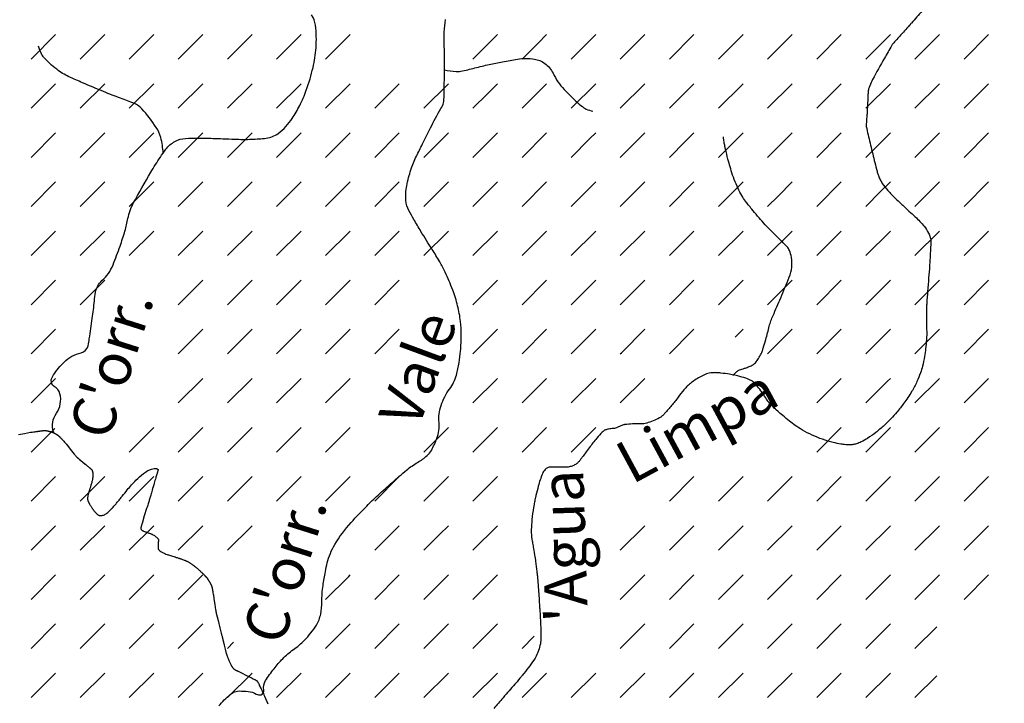
# Model space of a CAD drawing. Units: metres. Extents: x -420 to 420, y -43977 to 297.
# Drawn here: x -105 to -59, y -34 to -2 of the extents above; entities that cross this region are included whole.
import ezdxf

# ---------------------------------------------------------------- set-up
doc = ezdxf.new("R2010")
doc.units = ezdxf.units.M
doc.header["$MEASUREMENT"] = 0
for name, color, linetype, lineweight in [('0_1', 1, 'Continuous', 0), ('AFLUENTES', 1, 'Continuous', 0), ('CAIXA', 1, 'Continuous', 0)]:
    doc.layers.add(name, color=color, linetype=linetype, lineweight=lineweight)
doc.styles.add('Style-WORKING', font='WORKING.shx')

msp = doc.modelspace()

# ---------------------------------------------------------------- linework, layer by layer
at = {"layer": '0_1', "color": 7, "linetype": 'Continuous', "lineweight": -3}
for p, q in [((-104.199, -3.876), (-103.05, -2.727)), ((-101.901, -3.876), (-100.752, -2.727)), ((-99.603, -3.876), (-98.454, -2.727)), ((-97.305, -3.876), (-96.156, -2.727)), ((-95.006, -3.876), (-93.857, -2.727)), ((-92.708, -3.876), (-91.559, -2.727)), ((-90.41, -3.876), (-89.261, -2.727)), ((-82.941, -3.301), (-82.367, -2.727)), ((-80.466, -3.124), (-80.069, -2.727)), ((-78.394, -3.35), (-77.771, -2.727)), ((-76.622, -3.876), (-75.473, -2.727)), ((-74.324, -3.876), (-73.175, -2.727)), ((-72.025, -3.876), (-70.876, -2.727)), ((-69.727, -3.876), (-68.578, -2.727)), ((-67.429, -3.876), (-66.28, -2.727)), ((-65.131, -3.876), (-63.982, -2.727)), ((-62.833, -3.876), (-61.684, -2.727)), ((-60.535, -3.876), (-59.386, -2.727)), ((-81.218, -3.876), (-80.466, -3.124)), ((-83.516, -3.876), (-82.941, -3.301)), ((-78.92, -3.876), (-78.394, -3.35)), ((-104.199, -6.174), (-103.05, -5.025)), ((-101.901, -6.174), (-100.752, -5.025)), ((-99.603, -6.174), (-98.454, -5.025)), ((-97.305, -6.174), (-96.156, -5.025)), ((-95.006, -6.174), (-93.857, -5.025)), ((-92.708, -6.174), (-91.559, -5.025)), ((-90.41, -6.174), (-89.261, -5.025)), ((-88.112, -6.174), (-86.963, -5.025)), ((-85.814, -6.174), (-84.665, -5.025)), ((-82.838, -5.496), (-82.367, -5.025)), ((-80.228, -5.184), (-80.069, -5.025)), ((-78.92, -6.174), (-77.771, -5.025)), ((-76.622, -6.174), (-75.473, -5.025)), ((-74.324, -6.174), (-73.175, -5.025)), ((-72.025, -6.174), (-70.907, -5.055)), ((-70.907, -5.055), (-70.876, -5.025)), ((-69.727, -6.174), (-68.578, -5.025)), ((-67.429, -6.174), (-66.28, -5.025)), ((-65.131, -6.174), (-63.982, -5.025)), ((-62.833, -6.174), (-61.684, -5.025)), ((-60.535, -6.174), (-59.386, -5.025)), ((-83.516, -6.174), (-82.838, -5.496)), ((-81.218, -6.174), (-80.228, -5.184)), ((-104.199, -8.472), (-103.05, -7.323)), ((-101.901, -8.472), (-100.752, -7.323)), ((-99.603, -8.472), (-98.454, -7.323)), ((-97.305, -8.472), (-96.156, -7.323)), ((-95.006, -8.472), (-93.857, -7.323)), ((-92.708, -8.472), (-91.559, -7.323)), ((-90.41, -8.472), (-89.261, -7.323)), ((-88.112, -8.472), (-86.963, -7.323)), ((-85.814, -8.472), (-84.665, -7.323)), ((-83.516, -8.472), (-82.367, -7.323)), ((-81.218, -8.472), (-80.069, -7.323)), ((-78.041, -7.593), (-77.771, -7.323)), ((-76.622, -8.472), (-75.473, -7.323)), ((-73.564, -7.713), (-73.175, -7.323)), ((-72.025, -8.472), (-70.876, -7.323)), ((-69.727, -8.472), (-68.578, -7.323)), ((-66.366, -7.409), (-66.28, -7.323)), ((-65.131, -8.472), (-63.982, -7.323)), ((-62.833, -8.472), (-61.684, -7.323)), ((-60.535, -8.472), (-59.386, -7.323)), ((-78.92, -8.472), (-78.041, -7.593)), ((-74.324, -8.472), (-73.564, -7.713)), ((-67.429, -8.472), (-66.366, -7.409)), ((-104.199, -10.771), (-103.05, -9.621)), ((-101.901, -10.771), (-100.752, -9.621)), ((-99.603, -10.771), (-98.454, -9.621)), ((-97.305, -10.771), (-96.156, -9.621)), ((-95.006, -10.771), (-93.857, -9.621)), ((-92.708, -10.771), (-91.559, -9.621)), ((-90.41, -10.771), (-89.261, -9.621)), ((-88.112, -10.771), (-86.963, -9.621)), ((-85.814, -10.771), (-84.667, -9.624)), ((-84.667, -9.624), (-84.665, -9.621)), ((-83.516, -10.771), (-82.367, -9.621)), ((-81.218, -10.771), (-80.069, -9.621)), ((-78.92, -10.771), (-77.771, -9.621)), ((-76.622, -10.771), (-75.473, -9.621)), ((-74.324, -10.771), (-73.175, -9.621)), ((-72.025, -10.771), (-70.876, -9.621)), ((-69.24, -10.283), (-68.578, -9.621)), ((-67.429, -10.771), (-66.28, -9.621)), ((-64.437, -10.076), (-63.982, -9.621)), ((-62.833, -10.771), (-61.684, -9.621)), ((-60.535, -10.771), (-59.386, -9.621)), ((-65.131, -10.771), (-64.437, -10.076)), ((-69.727, -10.771), (-69.24, -10.283)), ((-104.199, -13.069), (-103.05, -11.919)), ((-101.901, -13.069), (-100.752, -11.919)), ((-99.603, -13.069), (-98.454, -11.919)), ((-97.305, -13.069), (-96.156, -11.919)), ((-95.006, -13.069), (-93.857, -11.919)), ((-92.708, -13.069), (-91.559, -11.919)), ((-90.41, -13.069), (-89.261, -11.919)), ((-88.112, -13.069), (-86.963, -11.919)), ((-85.814, -13.069), (-84.665, -11.919)), ((-83.516, -13.069), (-82.367, -11.919)), ((-81.218, -13.069), (-80.069, -11.919)), ((-78.92, -13.069), (-77.771, -11.919)), ((-76.622, -13.069), (-75.473, -11.919)), ((-74.324, -13.069), (-73.175, -11.919)), ((-72.025, -13.069), (-70.876, -11.919)), ((-69.727, -13.069), (-68.578, -11.919)), ((-66.845, -12.484), (-66.28, -11.919)), ((-65.131, -13.069), (-63.982, -11.919)), ((-62.833, -13.069), (-61.684, -11.919)), ((-60.535, -13.069), (-59.386, -11.919)), ((-67.429, -13.069), (-66.845, -12.484)), ((-104.199, -15.367), (-103.05, -14.218)), ((-101.901, -15.367), (-100.752, -14.218)), ((-97.305, -15.367), (-96.156, -14.218)), ((-95.006, -15.367), (-93.857, -14.218)), ((-92.708, -15.367), (-91.559, -14.218)), ((-90.41, -15.367), (-89.261, -14.218)), ((-88.112, -15.367), (-86.963, -14.218)), ((-83.516, -15.367), (-82.367, -14.218)), ((-81.218, -15.367), (-80.069, -14.218)), ((-78.92, -15.367), (-77.771, -14.218)), ((-76.622, -15.367), (-75.473, -14.218)), ((-74.324, -15.367), (-73.175, -14.218)), ((-72.025, -15.367), (-70.876, -14.218)), ((-69.727, -15.367), (-68.578, -14.218)), ((-67.429, -15.367), (-66.28, -14.218)), ((-65.131, -15.367), (-63.982, -14.218)), ((-62.833, -15.367), (-61.684, -14.218)), ((-60.535, -15.367), (-59.386, -14.218)), ((-104.199, -17.665), (-103.05, -16.516)), ((-97.305, -17.665), (-96.156, -16.516)), ((-95.006, -17.665), (-93.857, -16.516)), ((-92.708, -17.665), (-91.559, -16.516)), ((-90.41, -17.665), (-89.261, -16.516)), ((-88.112, -17.665), (-86.963, -16.516)), ((-83.516, -17.665), (-82.367, -16.516)), ((-81.218, -17.665), (-80.069, -16.516)), ((-78.92, -17.665), (-77.771, -16.516)), ((-76.572, -17.616), (-75.473, -16.516)), ((-73.254, -16.595), (-73.175, -16.516)), ((-71.239, -16.879), (-70.876, -16.516)), ((-69.727, -17.665), (-68.578, -16.516)), ((-67.429, -17.665), (-66.28, -16.516)), ((-65.131, -17.665), (-63.982, -16.516)), ((-62.833, -17.665), (-61.684, -16.516)), ((-60.535, -17.665), (-59.386, -16.516)), ((-74.324, -17.665), (-73.254, -16.595)), ((-76.622, -17.665), (-76.572, -17.616)), ((-104.199, -19.963), (-103.05, -18.814)), ((-97.305, -19.963), (-96.156, -18.814)), ((-95.006, -19.963), (-93.857, -18.814)), ((-92.708, -19.963), (-91.559, -18.814)), ((-90.41, -19.963), (-89.261, -18.814)), ((-83.516, -19.963), (-82.367, -18.814)), ((-81.218, -19.963), (-80.069, -18.814)), ((-78.874, -19.918), (-77.771, -18.814)), ((-76.622, -19.963), (-75.473, -18.814)), ((-67.141, -19.675), (-66.28, -18.814)), ((-64.109, -18.94), (-63.982, -18.814)), ((-62.833, -19.963), (-61.684, -18.814)), ((-60.535, -19.963), (-59.386, -18.814)), ((-65.131, -19.963), (-64.109, -18.94)), ((-67.429, -19.963), (-67.141, -19.675)), ((-78.92, -19.963), (-78.874, -19.918)), ((-104.199, -22.261), (-103.092, -21.154)), ((-99.603, -22.261), (-98.454, -21.112)), ((-97.305, -22.261), (-96.156, -21.112)), ((-95.006, -22.261), (-93.857, -21.112)), ((-92.708, -22.261), (-91.559, -21.112)), ((-90.41, -22.261), (-89.261, -21.112)), ((-85.814, -22.261), (-84.665, -21.112)), ((-83.516, -22.261), (-82.367, -21.112)), ((-81.218, -22.261), (-80.069, -21.112)), ((-78.92, -22.261), (-77.771, -21.112)), ((-67.429, -22.261), (-66.28, -21.112)), ((-65.131, -22.261), (-63.982, -21.112)), ((-62.833, -22.261), (-61.684, -21.112)), ((-60.535, -22.261), (-59.386, -21.112)), ((-104.199, -24.559), (-103.05, -23.41)), ((-101.901, -24.559), (-100.752, -23.41)), ((-99.603, -24.559), (-98.454, -23.41)), ((-97.305, -24.559), (-96.156, -23.41)), ((-95.006, -24.559), (-93.857, -23.41)), ((-92.708, -24.559), (-91.559, -23.41)), ((-90.41, -24.559), (-89.261, -23.41)), ((-88.112, -24.559), (-86.963, -23.41)), ((-85.814, -24.559), (-84.665, -23.41)), ((-83.516, -24.559), (-82.367, -23.41)), ((-74.324, -24.559), (-73.175, -23.41)), ((-72.025, -24.559), (-70.876, -23.41)), ((-69.727, -24.559), (-68.578, -23.41)), ((-67.429, -24.559), (-66.28, -23.41)), ((-65.131, -24.559), (-63.982, -23.41)), ((-62.833, -24.559), (-61.684, -23.41)), ((-60.535, -24.559), (-59.386, -23.41)), ((-104.199, -26.857), (-103.05, -25.708)), ((-101.901, -26.857), (-100.752, -25.708)), ((-99.603, -26.857), (-98.454, -25.708)), ((-97.305, -26.857), (-96.156, -25.708)), ((-95.006, -26.857), (-93.857, -25.708)), ((-88.112, -26.857), (-86.963, -25.708)), ((-85.078, -26.121), (-84.665, -25.708)), ((-83.516, -26.857), (-82.367, -25.708)), ((-76.622, -26.857), (-75.473, -25.708)), ((-74.324, -26.857), (-73.175, -25.708)), ((-72.025, -26.857), (-70.876, -25.708)), ((-69.727, -26.857), (-68.578, -25.708)), ((-67.429, -26.857), (-66.28, -25.708)), ((-65.131, -26.857), (-63.982, -25.708)), ((-62.833, -26.857), (-61.684, -25.708)), ((-60.535, -26.857), (-59.386, -25.708)), ((-85.814, -26.857), (-85.078, -26.121)), ((-104.199, -29.155), (-103.05, -28.006)), ((-101.901, -29.155), (-100.752, -28.006)), ((-99.603, -29.155), (-98.454, -28.006)), ((-97.305, -29.155), (-96.156, -28.006)), ((-90.41, -29.155), (-89.332, -28.077)), ((-89.332, -28.077), (-89.261, -28.006)), ((-88.112, -29.155), (-86.963, -28.006)), ((-85.814, -29.155), (-84.665, -28.006)), ((-83.296, -28.935), (-82.367, -28.006)), ((-76.622, -29.155), (-75.473, -28.006)), ((-74.324, -29.155), (-73.175, -28.006)), ((-72.025, -29.155), (-70.876, -28.006)), ((-69.727, -29.155), (-68.578, -28.006)), ((-67.429, -29.155), (-66.28, -28.006)), ((-65.131, -29.155), (-63.982, -28.006)), ((-62.833, -29.155), (-61.684, -28.006)), ((-60.535, -29.155), (-59.386, -28.006)), ((-83.516, -29.155), (-83.296, -28.935)), ((-104.199, -31.453), (-103.05, -30.304)), ((-101.901, -31.453), (-100.752, -30.304)), ((-99.603, -31.453), (-98.454, -30.304)), ((-97.305, -31.453), (-96.156, -30.304)), ((-90.41, -31.453), (-89.261, -30.304)), ((-88.112, -31.453), (-86.963, -30.304)), ((-85.814, -31.453), (-84.665, -30.304)), ((-83.516, -31.453), (-82.367, -30.304)), ((-76.622, -31.453), (-75.473, -30.304)), ((-74.324, -31.453), (-73.175, -30.304)), ((-72.025, -31.453), (-70.876, -30.304)), ((-69.727, -31.453), (-68.578, -30.304)), ((-67.429, -31.453), (-66.28, -30.304)), ((-65.131, -31.453), (-63.982, -30.304)), ((-62.833, -31.453), (-61.813, -30.433)), ((-95.006, -31.453), (-94.716, -31.163)), ((-81.218, -31.453), (-80.646, -30.881)), ((-104.199, -33.752), (-103.05, -32.602)), ((-101.901, -33.752), (-100.752, -32.602)), ((-99.603, -33.752), (-98.454, -32.602)), ((-97.305, -33.752), (-96.156, -32.602)), ((-95.006, -33.752), (-93.857, -32.602)), ((-92.708, -33.752), (-91.559, -32.602)), ((-90.41, -33.752), (-89.261, -32.602)), ((-88.112, -33.752), (-86.963, -32.602)), ((-85.814, -33.752), (-84.682, -32.619)), ((-84.682, -32.619), (-84.665, -32.602)), ((-83.516, -33.752), (-82.367, -32.602)), ((-81.218, -33.752), (-80.069, -32.602)), ((-78.92, -33.752), (-77.771, -32.602)), ((-76.622, -33.752), (-75.473, -32.602)), ((-74.324, -33.752), (-73.175, -32.602)), ((-72.025, -33.752), (-70.876, -32.602)), ((-69.727, -33.752), (-68.578, -32.602)), ((-67.429, -33.752), (-66.28, -32.602)), ((-65.131, -33.752), (-63.982, -32.602)), ((-62.833, -33.752), (-61.813, -32.731))]:
    msp.add_line(p, q, dxfattribs=at)
at = {"layer": 'AFLUENTES', "color": 4, "linetype": 'Continuous', "lineweight": -3, "flags": 128}
for points in [[(-40.361, -10.815, 0.000001), (-40.322, -10.52)], [(-62.49, -1.618, -0.000126), (-62.994, -2.187), (-62.994, -2.187, -0.000707), (-63.084, -2.289, -0.001849), (-63.326, -2.557, 0.001267), (-63.678, -2.949), (-63.678, -2.949, 0.002216), (-63.823, -3.112, 0.009064), (-63.858, -3.153, 0.016302), (-63.865, -3.162, 0.004141), (-63.891, -3.2, 0.018987), (-63.923, -3.249), (-63.923, -3.249, 0.00165), (-64.258, -3.83), (-64.258, -3.83, 0.007555), (-64.813, -4.831, 0.027044), (-64.949, -5.121, 0.025943), (-65, -5.271, 0.048404), (-65.016, -5.355, 0.005238), (-65.026, -5.485, 0.003309), (-65.038, -5.691, 0.002443), (-65.059, -6.145, -0.004806), (-65.07, -6.376, -0.006141), (-65.086, -6.59, 0.005182), (-65.105, -6.845, 0.003914), (-65.111, -6.95, 0.01418), (-65.112, -6.979, 0.023613), (-65.111, -6.991, 0.008435), (-65.107, -7.025, 0.022052), (-65.089, -7.126, 0.002847), (-64.908, -7.898, 0.002227), (-64.707, -8.719), (-64.707, -8.719, 0.004588), (-64.604, -9.116, 0.0124), (-64.553, -9.29, 0.014607), (-64.501, -9.435, 0.037076), (-64.458, -9.525, 0.019484), (-64.358, -9.687, 0.030514), (-64.102, -10.018, 0.024336), (-63.737, -10.396, 0.000386), (-63.494, -10.624), (-63.494, -10.624, 0.000485), (-63.3, -10.805, 0.001241), (-63.11, -10.982), (-63.11, -10.982, -0.000799), (-62.815, -11.255), (-62.815, -11.255, -0.034575), (-62.403, -11.696, -0.054016), (-62.192, -12.02, -0.039953), (-62.113, -12.214, -0.070345), (-62.093, -12.331, -0.009149), (-62.092, -12.506, -0.010098), (-62.097, -12.665), (-62.097, -12.665, -0.00174), (-62.131, -13.297, -0.004299), (-62.147, -13.553), (-62.147, -13.553, -0.001396), (-62.19, -14.107), (-62.19, -14.107, 0.001211), (-62.24, -14.745), (-62.24, -14.745, 0.000968), (-62.279, -15.282), (-62.279, -15.282, 0.004704), (-62.286, -15.393, 0.011294), (-62.288, -15.454), (-62.288, -15.454, 0.001343), (-62.29, -15.964, 0.006341), (-62.285, -16.435, -0.007844), (-62.282, -16.816, -0.018299), (-62.29, -16.987, -0.007156), (-62.332, -17.424, -0.017451), (-62.385, -17.793, -0.014269), (-62.479, -18.239, -0.026546), (-62.574, -18.557, -0.020332), (-62.736, -18.958, -0.029465), (-62.985, -19.433, -0.023919), (-63.351, -19.98, -0.013888), (-63.677, -20.396, -0.017649), (-63.954, -20.707, -0.018793), (-64.274, -21.016, -0.016167), (-64.669, -21.349, -0.023389), (-65.05, -21.621, -0.032659), (-65.342, -21.784, -0.031023), (-65.567, -21.874, -0.04459), (-65.731, -21.913, -0.029695), (-65.892, -21.926, -0.026423), (-66.073, -21.92, -0.024323), (-66.299, -21.89, -0.015328), (-66.651, -21.815, -0.024084), (-67.157, -21.664, -0.024394), (-67.64, -21.467, -0.020165), (-68.096, -21.232, -0.025643), (-68.436, -21.015, -0.011711), (-68.707, -20.812, -0.009757), (-69.021, -20.555, -0.015178), (-69.471, -20.148, -0.03274), (-69.66, -19.94, -0.02676), (-69.814, -19.725, 0.017433), (-70.045, -19.39, 0.00943), (-70.251, -19.122, 0.024149), (-70.338, -19.023, 0.073686), (-70.433, -18.95, 0.034149), (-70.664, -18.842, 0.028441), (-71.024, -18.726, 0.021969), (-71.503, -18.623, 0.012184), (-71.912, -18.565, 0.021542), (-72.145, -18.547, 0.024897), (-72.316, -18.55, 0.028027), (-72.466, -18.569, 0.052275), (-72.588, -18.604, 0.023489), (-72.842, -18.722, 0.045355), (-73.287, -19.009, 0.048962), (-73.643, -19.348, 0.023033), (-73.914, -19.694, -0.020268), (-74.221, -20.089, -0.009042), (-74.546, -20.461, -0.028171), (-74.66, -20.572, -0.056514), (-74.793, -20.665, -0.028564), (-75.084, -20.801, -0.021758), (-75.385, -20.907, -0.050106), (-75.521, -20.934, -0.029726), (-75.738, -20.942, 0.020674), (-76.051, -20.947, 0.006686), (-76.407, -20.972, 0.069591), (-76.441, -20.98, 0.003008), (-76.476, -20.993, 0.000672), (-76.633, -21.055), (-76.633, -21.055, 0.001537), (-76.763, -21.107, -0.002525), (-76.843, -21.139, -0.084326), (-76.952, -21.162, 0.04263), (-77.17, -21.188, 0.015839), (-77.319, -21.225, 0.055507), (-77.36, -21.241, 0.054098), (-77.392, -21.263, 0.020954), (-77.466, -21.332, 0.020602), (-77.72, -21.611, 0.013544), (-78.076, -22.062, 0.003894), (-78.255, -22.305, -0.004803), (-78.4, -22.502, -0.006621), (-78.481, -22.607, -0.005753), (-78.577, -22.725, -0.068922), (-78.684, -22.822, -0.058776), (-78.835, -22.901, -0.043681), (-79.018, -22.953, -0.047096), (-79.194, -22.971), (-79.194, -22.971), (-79.496, -22.971), (-79.956, -22.973), (-79.956, -22.973, 0.131994), (-80.032, -22.993, 0.075466), (-80.137, -23.078, 0.087677), (-80.266, -23.28, 0.034585), (-80.457, -23.851), (-80.457, -23.851, 0.001888), (-80.569, -24.291), (-80.569, -24.291, 0.009536), (-80.589, -24.379, 0.003221), (-80.615, -24.504, 0.001924), (-80.655, -24.714, 0.017657), (-80.743, -25.283, 0.020003), (-80.782, -25.79, 0.016979), (-80.783, -26.131, 0.035215), (-80.766, -26.295, 0.001096), (-80.726, -26.521, -0.001001), (-80.683, -26.768), (-80.683, -26.768, -0.000154), (-80.614, -27.164), (-80.614, -27.164, -0.001225), (-80.605, -27.214, -0.010956), (-80.583, -27.366, -0.003414), (-80.526, -27.856), (-80.526, -27.856, -0.000548), (-80.505, -28.046, -0.003497), (-80.502, -28.076, -0.002197), (-80.499, -28.111, -0.000543), (-80.487, -28.252), (-80.487, -28.252, -0.002588), (-80.453, -28.692, -0.001415), (-80.398, -29.499), (-80.398, -29.499, -0.002411), (-80.386, -29.692, -0.000739), (-80.351, -30.323, -0.007339), (-80.342, -30.556, -0.00451), (-80.336, -30.935, -0.047146), (-80.362, -31.232, -0.042145), (-80.45, -31.553, -0.041196), (-80.611, -31.901, -0.036726), (-80.85, -32.259, -0.00227), (-81.136, -32.623, -0.005735), (-81.252, -32.765), (-81.252, -32.765, -0.000631), (-81.521, -33.088), (-81.521, -33.088, -0.005675), (-81.552, -33.123, -0.00048), (-81.829, -33.439), (-81.829, -33.439, 0.00008), (-82.107, -33.755, 0.000109), (-82.547, -34.257)], [(-103.121, -21.371, -0.003956), (-103.134, -21.336, -0.005756), (-103.142, -21.313, -0.235889), (-103.011, -20.447, 0.220199), (-102.845, -19.53, 0.203542), (-103.109, -19.186, -0.300661), (-103.249, -18.913, -0.124877), (-103.148, -18.646, -0.045141), (-102.648, -18.049, -0.141626), (-101.854, -17.614, 0.294848), (-101.529, -17.284, 0.012753), (-101.47, -16.958, 0.00439), (-101.331, -16.005), (-101.331, -16.005, 0.007277), (-101.232, -15.192, -0.014405), (-101.176, -14.783, -0.170672), (-100.879, -14.241, 0.115146), (-100.361, -13.501, 0.010966), (-100.03, -12.622, 0.013946), (-99.805, -11.919, 0.023689), (-99.663, -11.325, -0.037888), (-99.563, -10.955, -0.040003), (-99.414, -10.62, -0.008786), (-98.591, -9.171), (-98.591, -9.171, -0.010493), (-98.147, -8.455, -0.019786), (-97.89, -8.091, -0.103494), (-97.464, -7.725, -0.11366), (-96.971, -7.585, -0.011936), (-96.407, -7.57, -0.009438), (-95.692, -7.582), (-95.692, -7.582, -0.002097), (-95.216, -7.6), (-95.216, -7.6, 0.001833), (-94.672, -7.622, 0.016983), (-93.874, -7.624, 0.019838), (-93.192, -7.575, 0.135042), (-92.633, -7.352, 0.083571), (-91.973, -6.652, 0.032076), (-91.625, -6.051, 0.028301), (-91.315, -5.328, 0.030664), (-91.002, -4.265, 0.036466), (-90.861, -3.343, 0.05309), (-90.889, -2.29, 0.109557), (-91.066, -1.806, 0.009859)], [(-95.417, -34.139, -0.04262), (-94.874, -33.605, -0.105949), (-94.6, -33.461, -0.066929), (-94.456, -33.442, -0.023273), (-94.039, -33.46, -0.117645), (-93.656, -33.589, 0.220833), (-93.435, -33.616, 0.379778), (-93.307, -33.399, -0.192665), (-93.222, -32.955, -0.023853), (-92.827, -32.398, -0.026327), (-92.42, -31.932, -0.047284), (-91.92, -31.506, 0.045747), (-91.402, -31.067, 0.055484), (-90.845, -30.358, 0.090907), (-90.643, -29.843, 0.048022), (-90.588, -29.267, -0.036449), (-90.532, -28.506, -0.00957), (-90.424, -27.857, -0.014878), (-90.334, -27.442, -0.072768), (-89.986, -26.594, -0.051599), (-89.218, -25.557, -0.009123), (-88.49, -24.788, -0.013037), (-87.957, -24.274, -0.00559), (-87.305, -23.69, -0.005458), (-86.624, -23.106, -0.044956), (-86.104, -22.745, 0.052409), (-85.663, -22.428, 0.081983), (-85.463, -22.181, 0.042211), (-85.205, -21.622, 0.106678), (-85.105, -20.881, -0.099119), (-85.008, -20.084, -0.080979), (-84.608, -19.314, 0.096905), (-84.294, -18.659, 0.019923), (-84.166, -18.072, 0.022215), (-84.096, -17.538, 0.022192), (-84.064, -16.776, 0.027287), (-84.1, -16.158, 0.03226), (-84.232, -15.413, 0.03172), (-84.463, -14.679, 0.015829), (-84.815, -13.846, 0.02602), (-85.07, -13.358, 0.008421), (-85.429, -12.776, -0.005836), (-85.951, -11.938, -0.005484), (-86.283, -11.377, -0.007528), (-86.514, -10.962, -0.101448), (-86.656, -10.488, -0.072288), (-86.618, -9.798, -0.029835), (-86.419, -9.05, -0.033819), (-86.162, -8.417), (-86.162, -8.417, -0.001668), (-85.88, -7.845), (-85.88, -7.845, -0.001268), (-85.504, -7.094), (-85.504, -7.094, -0.015877), (-85.012, -6.187, 0.054836), (-84.89, -5.913, 0.071989), (-84.873, -5.812), (-84.873, -5.812, 0.004656), (-84.851, -4.232), (-84.851, -4.232, 0.005203), (-84.858, -3.155, -0.010243), (-84.856, -2.608, -0.036477), (-84.799, -2.024, -0.023287)], [(-98.014, -8.282, 0.054182), (-98.128, -7.544, 0.078432), (-98.338, -7.072, 0.041614), (-99.01, -6.203, 0.107019), (-99.362, -5.954, 0.01545), (-100.007, -5.702, -0.012599), (-100.8, -5.397), (-100.8, -5.397, -0.003666), (-101.787, -4.981, -0.005618), (-102.426, -4.697, -0.05784), (-102.996, -4.352, -0.046031), (-103.607, -3.781, -0.070841), (-103.706, -3.632, -0.031934), (-103.853, -3.264)], [(-84.852, -4.378, 0.028822), (-84.304, -4.458, 0.074374), (-84.089, -4.445, 0.012807), (-83.431, -4.288, -0.012426), (-82.753, -4.125, -0.006273), (-82.126, -3.999, -0.005701), (-81.432, -3.877, -0.07915), (-80.637, -3.874, -0.120702), (-80.152, -4.075, -0.122729), (-79.769, -4.537, 0.079185), (-79.244, -5.294, 0.013939), (-78.614, -5.915, 0.032631), (-78.321, -6.154, 0.065124), (-78.211, -6.213, 0.025281), (-77.904, -6.311)], [(-71.347, -18.677, -0.044417), (-71.164, -18.493, -0.08276), (-71.044, -18.421, -0.023746), (-70.813, -18.343, 0.030334), (-70.634, -18.28, 0.012436), (-70.453, -18.199, 0.031338), (-70.384, -18.16, 0.076103), (-70.293, -18.08, 0.037679), (-70.152, -17.881, 0.01646), (-70.027, -17.658, 0.037889), (-69.983, -17.556, 0.007515), (-69.931, -17.393, 0.003134), (-69.814, -17), (-69.814, -17, 0.012685), (-69.647, -16.367, -0.031812), (-69.57, -16.117, -0.013385), (-69.473, -15.878, 0.003808), (-69.114, -15.043, 0.001586), (-68.915, -14.566, 0.001544), (-68.714, -14.074), (-68.714, -14.074, 0.068654), (-68.597, -13.617, 0.070116), (-68.611, -13.154, 0.055907), (-68.706, -12.823, 0.09456), (-68.818, -12.652, 0.002585), (-68.999, -12.467, 0.003168), (-69.148, -12.318, 0.001502), (-69.365, -12.105), (-69.365, -12.105, -0.003627), (-69.582, -11.892, -0.015513), (-69.918, -11.536, -0.008964), (-70.47, -10.892, -0.006265), (-70.629, -10.694, -0.007095), (-70.764, -10.516, -0.026904), (-70.932, -10.262, -0.021449), (-71.11, -9.924, -0.018874), (-71.289, -9.506, -0.019789), (-71.429, -9.095, -0.003245), (-71.533, -8.737, -0.006156), (-71.584, -8.548, -0.004144), (-71.698, -8.088, -0.011266), (-71.734, -7.917, -0.002336), (-71.736, -7.907, -0.000251), (-71.755, -7.806, -0.01194), (-71.774, -7.683, -0.008787), (-71.793, -7.515)], [(-104.784, -21.436), (-104.502, -21.387), (-104.22, -21.338), (-104.22, -21.338, -0.003178), (-104.208, -21.336, -0.001432), (-104.183, -21.332, -0.002495), (-104.14, -21.325, -0.000957), (-104.027, -21.309), (-104.027, -21.309, -0.000348), (-103.924, -21.295, -0.00081), (-103.88, -21.289, -0.000705), (-103.824, -21.282, -0.001334), (-103.795, -21.278, -0.000624), (-103.779, -21.276, -0.000429), (-103.756, -21.273, -0.001146), (-103.726, -21.269, -0.000926), (-103.689, -21.265, -0.002084), (-103.672, -21.263, -0.001291), (-103.643, -21.26, -0.003848), (-103.62, -21.258, -0.004941), (-103.602, -21.257, -0.00503), (-103.594, -21.256, -0.003359), (-103.582, -21.256, -0.007997), (-103.569, -21.255, -0.00534), (-103.548, -21.256, -0.008025), (-103.532, -21.256, -0.006517), (-103.512, -21.258, -0.009365), (-103.488, -21.26, -0.00806), (-103.46, -21.264, -0.005625), (-103.438, -21.267, -0.006231), (-103.418, -21.271, -0.007126), (-103.396, -21.276, -0.006217), (-103.371, -21.282, -0.007674), (-103.344, -21.289, -0.00633), (-103.312, -21.299, -0.006578), (-103.275, -21.311, -0.005226), (-103.229, -21.328, -0.004822), (-103.181, -21.346, -0.006502), (-103.147, -21.36, -0.005448), (-103.117, -21.373, -0.007074), (-103.094, -21.383, -0.005692), (-103.072, -21.394, -0.006304), (-103.052, -21.405, -0.005589), (-103.035, -21.414, -0.004939), (-103.016, -21.425, -0.007932), (-102.993, -21.439, -0.008671), (-102.972, -21.453, -0.006509), (-102.955, -21.465, -0.007536), (-102.94, -21.476, -0.00522), (-102.923, -21.49, -0.007903), (-102.912, -21.499, -0.003455), (-102.903, -21.508, -0.005442), (-102.897, -21.513, -0.004358), (-102.884, -21.525, -0.003769), (-102.87, -21.539, -0.001347), (-102.854, -21.555, -0.002129), (-102.844, -21.565, -0.001363), (-102.825, -21.585, -0.001402), (-102.806, -21.604, -0.000824), (-102.79, -21.621, -0.001293), (-102.779, -21.633, -0.001531), (-102.769, -21.644, -0.000716), (-102.746, -21.668, -0.001457), (-102.73, -21.686, -0.000395), (-102.669, -21.753, -0.001996), (-102.597, -21.832, -0.004852), (-102.568, -21.865, -0.003557), (-102.552, -21.884, -0.006656), (-102.543, -21.895), (-102.543, -21.895), (-102.361, -22.124), (-102.179, -22.354), (-102.179, -22.354, 0.006588), (-102.149, -22.391, 0.005972), (-102.115, -22.43, 0.007891), (-102.085, -22.463, 0.007472), (-102.053, -22.497, 0.002141), (-102.032, -22.517, 0.007548), (-102.026, -22.523, 0.002059), (-102.02, -22.529, 0.005591), (-102.017, -22.531, 0.002562), (-102.009, -22.539, 0.001602), (-101.995, -22.55, 0.00019), (-101.978, -22.564, 0.000536), (-101.973, -22.569, 0.000454), (-101.946, -22.592, 0.000697), (-101.928, -22.606, 0.000059), (-101.923, -22.611, 0.000672), (-101.923, -22.611), (-101.923, -22.611), (-101.792, -22.719), (-101.662, -22.827), (-101.662, -22.827, -0.000872), (-101.662, -22.827, -0.000098), (-101.659, -22.829, -0.000832), (-101.655, -22.833, -0.000119), (-101.626, -22.857, -0.000379), (-101.58, -22.896, -0.000309), (-101.523, -22.944), (-101.523, -22.944, -0.000642), (-101.467, -22.992, -0.001106), (-101.434, -23.019, -0.000101), (-101.431, -23.023, -0.00008), (-101.426, -23.027, -0.000775), (-101.413, -23.038, -0.000371), (-101.387, -23.06, -0.00235), (-101.377, -23.069, -0.001711), (-101.364, -23.081, -0.007049), (-101.357, -23.087, -0.016792), (-101.355, -23.09, -0.010411), (-101.354, -23.09, -0.00479), (-101.353, -23.092, -0.021587), (-101.351, -23.095, -0.012824), (-101.347, -23.1, -0.018558), (-101.345, -23.103, -0.007185), (-101.341, -23.111, -0.025708), (-101.336, -23.124, -0.010819), (-101.326, -23.154, -0.01888), (-101.319, -23.182, -0.013816), (-101.311, -23.221, -0.024306), (-101.307, -23.257, -0.013267), (-101.304, -23.323, -0.021792), (-101.307, -23.412, -0.023527), (-101.316, -23.494, -0.013717), (-101.337, -23.602, -0.018072), (-101.359, -23.683), (-101.359, -23.683), (-101.398, -23.814), (-101.437, -23.944), (-101.437, -23.944, 0.001264), (-101.44, -23.955), (-101.44, -23.955, 0.000101), (-101.479, -24.085), (-101.479, -24.085, 0.000629), (-101.487, -24.113), (-101.487, -24.113, 0.000273), (-101.506, -24.178, 0.011592), (-101.52, -24.232, 0.009421), (-101.535, -24.299, 0.014907), (-101.545, -24.354, 0.015247), (-101.551, -24.408, 0.005958), (-101.553, -24.438, 0.015021), (-101.553, -24.449, 0.010127), (-101.553, -24.462, 0.014386), (-101.552, -24.47, 0.014642), (-101.55, -24.481, 0.012968), (-101.548, -24.493, 0.009892), (-101.545, -24.505, 0.00932), (-101.542, -24.518, 0.010069), (-101.536, -24.536, 0.009078), (-101.529, -24.555, 0.007294), (-101.52, -24.577, 0.007764), (-101.511, -24.597, 0.005933), (-101.501, -24.619, 0.005274), (-101.488, -24.645, 0.00532), (-101.474, -24.673, 0.004439), (-101.455, -24.706, 0.005993), (-101.434, -24.743, 0.00481), (-101.407, -24.787, 0.005862), (-101.376, -24.837, 0.006071), (-101.344, -24.884, 0.004315), (-101.321, -24.917, 0.004012), (-101.295, -24.953, 0.006283), (-101.27, -24.986, 0.004416), (-101.233, -25.032, 0.00929), (-101.199, -25.073, 0.010396), (-101.168, -25.107, 0.011561), (-101.138, -25.137, 0.017782), (-101.118, -25.155, 0.004177), (-101.108, -25.164, 0.005128), (-101.099, -25.171, 0.00951), (-101.085, -25.181, 0.008281), (-101.068, -25.193, 0.017243), (-101.058, -25.199, 0.007821), (-101.037, -25.211, 0.025719), (-101.015, -25.221, 0.023927), (-100.989, -25.23, 0.034058), (-100.976, -25.233, 0.019929), (-100.952, -25.236, 0.045374), (-100.927, -25.235, 0.020295), (-100.872, -25.227, 0.042161), (-100.802, -25.207, 0.039623), (-100.731, -25.174, 0.031982), (-100.644, -25.117, 0.031894), (-100.565, -25.05, 0.004568), (-100.48, -24.965, 0.007221), (-100.427, -24.91, 0.003523), (-100.288, -24.76, 0.009047), (-100.236, -24.7, 0.003198), (-100.2, -24.657), (-100.2, -24.657, 0.000727), (-100.041, -24.464, 0.004108), (-99.929, -24.325, -0.001943), (-99.694, -24.03, -0.02539), (-99.289, -23.577, -0.033159), (-98.941, -23.267, -0.041886), (-98.732, -23.132, -0.054299), (-98.554, -23.06, -0.02726), (-98.43, -23.032, -0.065496), (-98.376, -23.031, -0.027197), (-98.325, -23.038, -0.05014), (-98.298, -23.047, -0.027343), (-98.268, -23.062, -0.073802), (-98.258, -23.07, -0.013558), (-98.253, -23.074, -0.054735), (-98.252, -23.076, -0.026809), (-98.251, -23.079, -0.061989), (-98.25, -23.081, -0.006842), (-98.25, -23.081, -0.021615), (-98.25, -23.081, -0.054575), (-98.25, -23.082, -0.014375), (-98.252, -23.087, -0.002893), (-98.256, -23.102, -0.00249), (-98.26, -23.119, -0.00022), (-98.279, -23.183), (-98.279, -23.183, -0.00051), (-98.286, -23.211), (-98.286, -23.211, -0.000027), (-98.29, -23.222), (-98.29, -23.222, -0.000055), (-98.291, -23.227), (-98.291, -23.227, -0.000737), (-98.311, -23.294), (-98.311, -23.294, -0.000272), (-98.363, -23.474, -0.000212), (-98.434, -23.717), (-98.434, -23.717, -0.000155), (-98.531, -24.047), (-98.531, -24.047, -0.00011), (-98.599, -24.278), (-98.599, -24.278, -0.000271), (-98.626, -24.372), (-98.626, -24.372, -0.000333), (-98.643, -24.428), (-98.643, -24.428, -0.000775), (-98.65, -24.452, -0.000541), (-98.653, -24.459, -0.000125), (-98.662, -24.49, -0.000783), (-98.723, -24.691, -0.000751), (-98.787, -24.9), (-98.787, -24.9), (-98.896, -25.251), (-99.005, -25.602), (-99.005, -25.602, 0.00431), (-99.007, -25.61, 0.000751), (-99.019, -25.652, 0.003851), (-99.035, -25.706, 0.003828), (-99.049, -25.76, 0.006312), (-99.053, -25.777, 0.004392), (-99.058, -25.8, 0.016639), (-99.061, -25.817, 0.025174), (-99.062, -25.828, 0.029716), (-99.062, -25.833, 0.016512), (-99.061, -25.84, 0.044722), (-99.059, -25.848, 0.01841), (-99.052, -25.865, 0.046968), (-99.041, -25.886, 0.046255), (-99.026, -25.905, 0.041093), (-99.005, -25.923, 0.042722), (-98.982, -25.938, 0.007718), (-98.953, -25.952, 0.009185), (-98.928, -25.962, 0.005234), (-98.85, -25.994, 0.010902), (-98.812, -26.009, 0.004168), (-98.76, -26.026, -0.002627), (-98.678, -26.053, -0.001987), (-98.63, -26.07, -0.00182), (-98.579, -26.088, -0.033566), (-98.527, -26.11, -0.023764), (-98.459, -26.15, -0.019521), (-98.392, -26.196, -0.019827), (-98.33, -26.247, -0.004542), (-98.287, -26.287, -0.017187), (-98.276, -26.297, -0.004281), (-98.266, -26.308, -0.009737), (-98.262, -26.313, -0.0124), (-98.254, -26.324, -0.017487), (-98.248, -26.332, -0.005438), (-98.245, -26.337, -0.017642), (-98.244, -26.338, -0.005322), (-98.243, -26.34, -0.006921), (-98.242, -26.341, -0.006786), (-98.242, -26.342, -0.004597), (-98.241, -26.343, -0.030901), (-98.241, -26.345, -0.014514), (-98.24, -26.349, -0.022906), (-98.239, -26.353, -0.009765), (-98.238, -26.364, -0.011501), (-98.237, -26.38, -0.012408), (-98.237, -26.396, -0.008567), (-98.238, -26.417, -0.013415), (-98.239, -26.43), (-98.239, -26.43), (-98.244, -26.481), (-98.249, -26.532), (-98.249, -26.532, 0.003596), (-98.251, -26.552, 0.001939), (-98.254, -26.589, 0.002291), (-98.255, -26.599, 0.002495), (-98.256, -26.608, 0.010458), (-98.256, -26.616, 0.006496), (-98.256, -26.631, 0.00796), (-98.256, -26.648, 0.004717), (-98.254, -26.679, 0.002899), (-98.252, -26.712, 0.005518), (-98.251, -26.729, 0.002858), (-98.249, -26.748, 0.006115), (-98.248, -26.756, 0.001221), (-98.247, -26.764, 0.001698), (-98.246, -26.769, 0.001975), (-98.245, -26.775, 0.002073), (-98.244, -26.782, 0.005985), (-98.244, -26.785, 0.002688), (-98.242, -26.793, 0.009968), (-98.241, -26.799, 0.013192), (-98.24, -26.803, 0.017274), (-98.239, -26.805, 0.008494), (-98.238, -26.808, 0.025013), (-98.236, -26.813, 0.016836), (-98.232, -26.821, 0.01828), (-98.229, -26.825, 0.010486), (-98.223, -26.832, 0.024259), (-98.215, -26.842, 0.011202), (-98.195, -26.862, 0.017382), (-98.173, -26.881, 0.015008), (-98.146, -26.902, 0.019381), (-98.119, -26.921, 0.01236), (-98.075, -26.947, 0.015705), (-98.006, -26.982, 0.01611), (-97.936, -27.012, 0.007867), (-97.834, -27.051, 0.011157), (-97.76, -27.076), (-97.76, -27.076), (-97.618, -27.12), (-97.475, -27.165), (-97.475, -27.165, -0.001004), (-97.434, -27.178, -0.00029), (-97.295, -27.222), (-97.295, -27.222, -0.000378), (-97.27, -27.23, -0.000346), (-97.244, -27.238, -0.004285), (-97.223, -27.245, -0.001871), (-97.174, -27.262, -0.004134), (-97.103, -27.287, -0.003693), (-97.024, -27.317, -0.001027), (-96.999, -27.326, -0.001108), (-96.976, -27.336, -0.004009), (-96.951, -27.345, -0.002738), (-96.916, -27.36, -0.011127), (-96.892, -27.371, -0.007228), (-96.855, -27.389, -0.01255), (-96.82, -27.408, -0.009009), (-96.773, -27.437, -0.008056), (-96.724, -27.469, -0.008565), (-96.68, -27.5, -0.006434), (-96.621, -27.544, -0.005391), (-96.551, -27.598, -0.003482), (-96.456, -27.676, -0.005562), (-96.397, -27.726, -0.002275), (-96.346, -27.77, -0.003833), (-96.316, -27.797, -0.002931), (-96.264, -27.845, -0.003866), (-96.225, -27.881, -0.001316), (-96.199, -27.906, -0.00209), (-96.182, -27.922, -0.002776), (-96.144, -27.96, -0.002872), (-96.107, -27.998, -0.000933), (-96.08, -28.026, -0.001985), (-96.067, -28.04, -0.000896), (-96.048, -28.059, -0.002182), (-96.04, -28.067, -0.000444), (-96.037, -28.072, -0.001588), (-96.035, -28.073, -0.001452), (-96.033, -28.076, -0.000787), (-96.027, -28.082, -0.000614), (-96.019, -28.091, -0.001052), (-96.015, -28.096, -0.000538), (-96.013, -28.098, -0.000157), (-96.008, -28.103, -0.001314), (-96.003, -28.109, -0.00073), (-95.994, -28.119, -0.005001), (-95.989, -28.126, -0.002397), (-95.978, -28.139, -0.005974), (-95.967, -28.153, -0.003896), (-95.951, -28.174, -0.004431), (-95.937, -28.192, -0.004652), (-95.925, -28.21, -0.00475), (-95.909, -28.233, -0.004445), (-95.893, -28.257, -0.002294), (-95.879, -28.28, -0.003417), (-95.869, -28.296, -0.0025), (-95.859, -28.313, -0.002993), (-95.851, -28.327, -0.003378), (-95.841, -28.343, -0.002839), (-95.83, -28.363, -0.002846), (-95.82, -28.383, -0.002358), (-95.807, -28.406, -0.003217), (-95.795, -28.431, -0.00384), (-95.784, -28.452, -0.003423), (-95.776, -28.469, -0.004179), (-95.769, -28.483, -0.00319), (-95.763, -28.497, -0.004233), (-95.759, -28.507, -0.003039), (-95.755, -28.517, -0.003409), (-95.752, -28.525, -0.003992), (-95.748, -28.535, -0.004627), (-95.745, -28.545, -0.003056), (-95.742, -28.553, -0.004176), (-95.74, -28.558, -0.002818), (-95.738, -28.565, -0.003672), (-95.737, -28.57, -0.002463), (-95.735, -28.575, -0.002753), (-95.734, -28.578, -0.004196), (-95.733, -28.584, -0.00309), (-95.731, -28.592, -0.002436), (-95.729, -28.602, -0.002174), (-95.727, -28.612, -0.001556), (-95.724, -28.627, -0.00146), (-95.72, -28.643, -0.001148), (-95.716, -28.664, -0.001155), (-95.712, -28.684, -0.001041), (-95.708, -28.708, -0.000721), (-95.702, -28.742, -0.000951), (-95.696, -28.771, -0.00036), (-95.683, -28.848, -0.00123), (-95.663, -28.964, -0.001967), (-95.65, -29.037, -0.001234), (-95.642, -29.092, -0.002204), (-95.637, -29.123), (-95.637, -29.123), (-95.597, -29.387), (-95.558, -29.652), (-95.558, -29.652, 0.003919), (-95.554, -29.677, 0.003345), (-95.549, -29.707, 0.004232), (-95.544, -29.735, 0.003658), (-95.537, -29.766, 0.00097), (-95.533, -29.787, 0.00377), (-95.532, -29.792, 0.00079), (-95.53, -29.798, 0.00359), (-95.53, -29.799), (-95.53, -29.799), (-95.444, -30.141), (-95.359, -30.482), (-95.359, -30.482, -0.000032), (-95.327, -30.609), (-95.327, -30.609, -0.00003), (-95.294, -30.743), (-95.294, -30.743, -0.000063), (-95.277, -30.811), (-95.277, -30.811, -0.000062), (-95.26, -30.88), (-95.26, -30.88, -0.000064), (-95.247, -30.93), (-95.247, -30.93, -0.000105), (-95.239, -30.961), (-95.239, -30.961, -0.000056), (-95.231, -30.995, -0.000094), (-95.226, -31.015), (-95.226, -31.015, -0.000006), (-95.225, -31.019), (-95.225, -31.019, -0.000113), (-95.225, -31.02, -0.000004), (-95.225, -31.02, -0.000042), (-95.225, -31.02, -0.000084), (-95.225, -31.02, -0.000137), (-95.225, -31.02, -0.000017), (-95.225, -31.02, -0.000148), (-95.225, -31.02, -0.000059), (-95.225, -31.02, -0.000014), (-95.225, -31.02, -0.000056), (-95.225, -31.02, -0.000056), (-95.225, -31.02, -0.000033), (-95.225, -31.02, -0.000001), (-95.225, -31.02, -0.000082), (-95.225, -31.02), (-95.225, -31.02, -0.000003), (-95.224, -31.023), (-95.224, -31.023, -0.000105), (-95.219, -31.042, -0.000066), (-95.212, -31.072), (-95.212, -31.072, -0.000127), (-95.206, -31.096, -0.000087), (-95.197, -31.132, -0.000085), (-95.188, -31.172), (-95.188, -31.172, -0.000102), (-95.179, -31.206, -0.00005), (-95.167, -31.259), (-95.167, -31.259, -0.000067), (-95.157, -31.299), (-95.157, -31.299), (-95.111, -31.49), (-95.065, -31.681), (-95.065, -31.681, 0.004009), (-95.065, -31.681, 0.000396), (-95.065, -31.681, 0.004054), (-95.064, -31.682, 0.000806), (-95.063, -31.686, 0.00371), (-95.062, -31.692, 0.002281), (-95.059, -31.701, 0.004127), (-95.055, -31.714, 0.004126), (-95.05, -31.727, 0.000554), (-95.049, -31.731, 0.000569), (-95.048, -31.735, 0.002369), (-95.044, -31.745, 0.00129), (-95.037, -31.764, 0.003625), (-95.033, -31.774, 0.000988), (-95.02, -31.809, 0.004506), (-94.999, -31.863, 0.002205), (-94.954, -31.972, 0.00387), (-94.925, -32.039, 0.003418), (-94.891, -32.115, 0.007489), (-94.863, -32.174, 0.007994), (-94.836, -32.229, 0.008316), (-94.818, -32.261, 0.009057), (-94.801, -32.289, 0.011739), (-94.784, -32.316, 0.010231), (-94.762, -32.345, 0.011292), (-94.743, -32.371, 0.016389), (-94.728, -32.387, 0.012724), (-94.716, -32.399, 0.014258), (-94.704, -32.41, 0.013134), (-94.689, -32.423, 0.018614), (-94.677, -32.431, 0.006913), (-94.666, -32.438, 0.014128), (-94.66, -32.441, 0.003566), (-94.644, -32.45, 0.002781), (-94.623, -32.461, 0.000247), (-94.594, -32.475, 0.00096), (-94.587, -32.479, 0.000677), (-94.543, -32.501, 0.001006), (-94.514, -32.516, 0.000056), (-94.508, -32.519, 0.00097), (-94.507, -32.519), (-94.507, -32.519), (-94.324, -32.609), (-94.142, -32.698), (-94.142, -32.698, -0.000974), (-94.087, -32.725, -0.000502), (-93.981, -32.778, -0.001362), (-93.907, -32.815, -0.001005), (-93.807, -32.866, -0.001409), (-93.744, -32.898, -0.002659), (-93.71, -32.916, -0.002051), (-93.681, -32.931, -0.003634), (-93.665, -32.94, -0.000257), (-93.658, -32.944, -0.000906), (-93.656, -32.945, -0.000813), (-93.653, -32.947, -0.000911), (-93.65, -32.949, -0.004113), (-93.648, -32.95, -0.001663), (-93.644, -32.952, -0.006429), (-93.641, -32.954, -0.008134), (-93.638, -32.956, -0.011659), (-93.637, -32.956, -0.006134), (-93.636, -32.958, -0.016425), (-93.633, -32.96, -0.01135), (-93.63, -32.963, -0.011755), (-93.628, -32.965, -0.007316), (-93.624, -32.969, -0.014836), (-93.62, -32.975, -0.006712), (-93.611, -32.987, -0.010263), (-93.6, -33.003, -0.008566), (-93.588, -33.022, -0.009734), (-93.576, -33.043, -0.005894), (-93.556, -33.078, -0.006668), (-93.521, -33.149, -0.005147), (-93.476, -33.241, -0.00219), (-93.379, -33.451, -0.001993), (-93.274, -33.683), (-93.274, -33.683), (-93.116, -34.037)]]:
    msp.add_lwpolyline(points, format="xyb", dxfattribs=at)

# ---------------------------------------------------------------- texts
at = {"layer": 'CAIXA', "color": 7, "linetype": 'Continuous', "lineweight": -3, "style": 'Style-WORKING'}
for s, rotation, p in [("C'orr.", 72.3636, (-100.556, -21.794)), ('Vale', 69.7198, (-86.088, -21.229)), ('Limpa', 28.397, (-76.075, -23.796)), ("'Agua", 91.8239, (-78.13, -30.203)), ("C'orr.", 72.3636, (-92.439, -31.381))]:
    msp.add_text(s, height=2, rotation=rotation, dxfattribs=at).set_placement(p)

doc.saveas('drawing.dxf')
